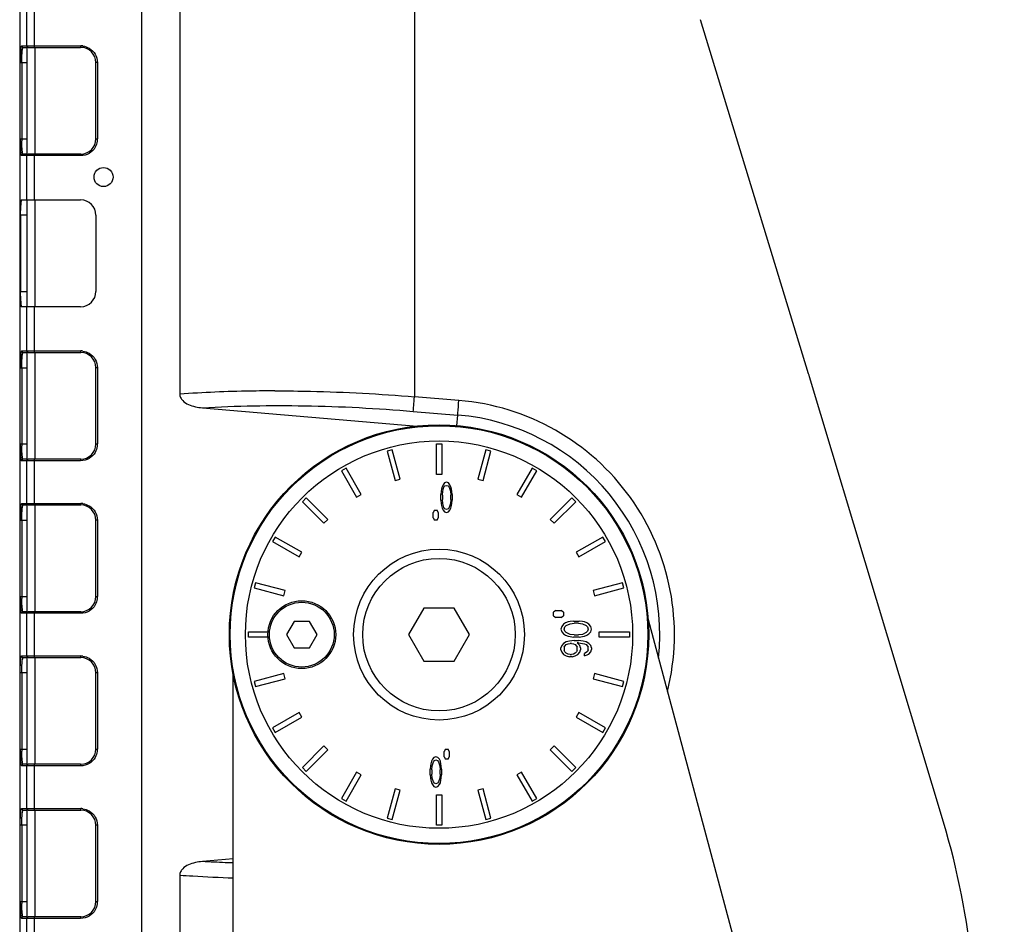
# Model space of a CAD drawing. Units: millimetres. Extents: x 18738 to 25670, y -2190 to 409.
# Drawn here: x 23575 to 23704, y -1492 to -1373 of the extents above; entities that cross this region are included whole.
import ezdxf

# ---------------------------------------------------------------- set-up
doc = ezdxf.new("R2010")
doc.units = ezdxf.units.MM
doc.header["$LTSCALE"] = 23.1
doc.header["$PDMODE"] = 3
doc.header["$PDSIZE"] = 8
doc.layers.get('0').update_dxf_attribs({"linetype": 'CONTINUOUS'})
doc.layers.get('Defpoints').update_dxf_attribs({"linetype": 'CONTINUOUS'})
doc.styles.add('TEXTSTYLE_1', font='arial.ttf', dxfattribs={"width": 0.8})
doc.dimstyles.new('副本 STANDARD', dxfattribs={"dimtxt": 20, "dimasz": 15, "dimexe": 5, "dimexo": 5, "dimgap": 5, "dimtad": 1, "dimtoh": 1, "dimdec": 0, "dimdsep": 46, "dimtxsty": 'TEXTSTYLE_1', "dimcen": 0.5, "dimadec": 1, "dimazin": 2, "dimtp": 0.01, "dimtm": 0.01, "dimtfac": 1, "dimtdec": 0, "dimtofl": 0, "dimtmove": 0, "dimatfit": 3, "dimfxl": 1, "dimtolj": 1, "dimarcsym": 0})

# ---------------------------------------------------------------- blocks, each defined once
blk = doc.blocks.new('*D65')
at = {"color": 0, "lineweight": -2}
for p, q in [((23574.58, -1273.65), (23574.58, -1263.65)), ((23703.72, -1273.65), (23703.72, -1263.65)), ((23589.58, -1268.65), (23688.72, -1268.65))]:
    blk.add_line(p, q, dxfattribs=at)
at = {"color": 0}
for points in [[(23589.58, -1266.15), (23589.58, -1271.15), (23574.58, -1268.65)], [(23688.72, -1266.15), (23688.72, -1271.15), (23703.72, -1268.65)]]:
    blk.add_solid(points, dxfattribs=at)
at = {"layer": 'Defpoints', "color": 0}
for p in [(23703.72, -1268.65), (23574.58, -1370.83), (23703.72, -1610.83)]:
    blk.add_point(p, dxfattribs=at)
at = {"color": 0, "insert": (23637.17, -1253.44), "char_height": 20, "attachment_point": 5, "style": 'TEXTSTYLE_1'}
blk.add_mtext('\\A1;129', dxfattribs=at)

msp = doc.modelspace()

# ---------------------------------------------------------------- linework, layer by layer
at = {"color": 7, "linetype": 'Continuous'}
for p, q in [((23575.5, -1376.63), (23575.5, -1351.87)), ((23576.48, -1350.96), (23576.48, -1376.63)), ((23590.58, -1350.83), (23590.58, -1556.83)), ((23626.37, -1354.47), (23626.37, -1422.64)), ((23574.58, -1362.83), (23574.58, -1544.83)), ((23595.58, -1370.83), (23595.58, -1422.31)), ((23678.06, -1419.65), (23663.89, -1373.2)), ((23574.83, -1376.63), (23582.58, -1376.63)), ((23575.03, -1376.83), (23575.58, -1376.83)), ((23575.58, -1390.85), (23575.58, -1376.82)), ((23575.69, -1376.83), (23582.58, -1376.83)), ((23576.58, -1376.83), (23576.58, -1390.83)), ((23574.65, -1388.83), (23574.65, -1378.83)), ((23574.65, -1378.83), (23575.58, -1378.83)), ((23574.85, -1378.83), (23574.85, -1388.83)), ((23584.58, -1388.83), (23584.58, -1378.83)), ((23584.78, -1378.83), (23584.58, -1378.83)), ((23584.78, -1378.83), (23584.78, -1388.83)), ((23574.65, -1388.83), (23575.58, -1388.83)), ((23584.58, -1388.83), (23584.78, -1388.83)), ((23575.58, -1390.83), (23575.03, -1390.83)), ((23582.58, -1390.83), (23575.69, -1390.83)), ((23582.58, -1391.03), (23574.83, -1391.03)), ((23575.5, -1396.83), (23575.5, -1391.03)), ((23576.48, -1391.03), (23576.48, -1396.83)), ((23574.83, -1396.83), (23582.58, -1396.83)), ((23575.58, -1410.83), (23575.58, -1396.83)), ((23576.58, -1396.83), (23576.58, -1410.83)), ((23574.67, -1398.83), (23574.67, -1408.83)), ((23575.58, -1398.83), (23574.67, -1398.83)), ((23584.58, -1398.83), (23584.58, -1408.83)), ((23574.67, -1408.83), (23575.58, -1408.83)), ((23582.58, -1410.83), (23574.83, -1410.83)), ((23575.5, -1416.63), (23575.5, -1410.83)), ((23576.48, -1410.83), (23576.48, -1416.63)), ((23574.83, -1416.63), (23582.58, -1416.63)), ((23575.03, -1416.83), (23575.58, -1416.83)), ((23575.58, -1430.85), (23575.58, -1416.82)), ((23575.69, -1416.83), (23582.58, -1416.83)), ((23576.58, -1416.83), (23576.58, -1430.83)), ((23574.65, -1428.83), (23574.65, -1418.83)), ((23574.65, -1418.83), (23575.58, -1418.83)), ((23574.85, -1418.83), (23574.85, -1428.83)), ((23584.58, -1428.83), (23584.58, -1418.83)), ((23584.78, -1418.83), (23584.58, -1418.83)), ((23584.78, -1418.83), (23584.78, -1428.83)), ((23695.75, -1478.41), (23678.17, -1420.02)), ((23608.04, -1421.87), (23608.29, -1421.87)), ((23632.19, -1423.12), (23626.37, -1422.64)), ((23598.55, -1424.09), (23626.7, -1426.49)), ((23626.21, -1424.56), (23632.04, -1425.04)), ((23631.92, -1426.44), (23632.04, -1425.04)), ((23574.65, -1428.83), (23575.58, -1428.83)), ((23584.58, -1428.83), (23584.78, -1428.83)), ((23629.23, -1432.83), (23629.23, -1428.83)), ((23629.23, -1428.83), (23629.93, -1428.83)), ((23629.93, -1428.83), (23629.93, -1432.83)), ((23575.58, -1430.83), (23575.03, -1430.83)), ((23582.58, -1430.83), (23575.69, -1430.83)), ((23623.45, -1429.59), (23622.77, -1429.78)), ((23622.77, -1429.78), (23623.81, -1433.64)), ((23624.49, -1433.46), (23623.45, -1429.59)), ((23635.72, -1429.59), (23634.68, -1433.46)), ((23635.36, -1433.64), (23636.39, -1429.78)), ((23636.39, -1429.78), (23635.72, -1429.59)), ((23582.58, -1431.03), (23574.83, -1431.03)), ((23575.5, -1436.63), (23575.5, -1431.03)), ((23576.48, -1431.03), (23576.48, -1436.63)), ((23617.39, -1432.01), (23616.78, -1432.36)), ((23619.39, -1435.47), (23617.39, -1432.01)), ((23641.78, -1432.01), (23639.78, -1435.47)), ((23642.39, -1432.36), (23641.78, -1432.01)), ((23616.78, -1432.36), (23618.78, -1435.82)), ((23623.81, -1433.64), (23624.49, -1433.46)), ((23629.93, -1432.83), (23629.23, -1432.83)), ((23634.68, -1433.46), (23635.36, -1433.64)), ((23640.39, -1435.82), (23642.39, -1432.36)), ((23629.98, -1434.43), (23629.9, -1434.77)), ((23630.11, -1434.17), (23629.98, -1434.43)), ((23630.07, -1435.02), (23630.23, -1434.51)), ((23630.32, -1433.92), (23630.11, -1434.17)), ((23630.23, -1434.51), (23630.36, -1434.34)), ((23630.57, -1433.83), (23630.32, -1433.92)), ((23630.36, -1434.34), (23630.57, -1434.26)), ((23630.82, -1433.92), (23630.57, -1433.83)), ((23630.57, -1434.26), (23630.77, -1434.34)), ((23630.77, -1434.34), (23630.9, -1434.51)), ((23631.02, -1434.17), (23630.82, -1433.92)), ((23630.9, -1434.51), (23631.07, -1435.02)), ((23631.15, -1434.43), (23631.02, -1434.17)), ((23631.23, -1434.77), (23631.15, -1434.43)), ((23612.15, -1435.91), (23611.66, -1436.4)), ((23614.98, -1438.74), (23612.15, -1435.91)), ((23618.78, -1435.82), (23619.39, -1435.47)), ((23629.86, -1435.02), (23629.82, -1435.45)), ((23629.82, -1436.22), (23629.82, -1435.45)), ((23629.9, -1434.77), (23629.86, -1435.02)), ((23630.02, -1435.54), (23630.07, -1435.02)), ((23630.02, -1435.54), (23630.02, -1436.13)), ((23631.07, -1435.02), (23631.11, -1435.54)), ((23631.11, -1436.13), (23631.11, -1435.54)), ((23631.27, -1435.02), (23631.23, -1434.77)), ((23631.32, -1435.45), (23631.27, -1435.02)), ((23631.32, -1435.45), (23631.32, -1436.22)), ((23639.78, -1435.47), (23640.39, -1435.82)), ((23647.01, -1435.91), (23644.18, -1438.74)), ((23647.51, -1436.4), (23647.01, -1435.91)), ((23574.83, -1436.63), (23582.58, -1436.63)), ((23575.03, -1436.83), (23575.58, -1436.83)), ((23575.58, -1450.85), (23575.58, -1436.82)), ((23575.69, -1436.83), (23582.58, -1436.83)), ((23576.58, -1436.83), (23576.58, -1450.83)), ((23611.66, -1436.4), (23614.49, -1439.23)), ((23629.82, -1436.22), (23629.86, -1436.64)), ((23629.86, -1436.64), (23629.9, -1436.9)), ((23629.9, -1436.9), (23629.98, -1437.24)), ((23629.98, -1437.24), (23630.11, -1437.49)), ((23630.07, -1436.64), (23630.02, -1436.13)), ((23630.23, -1437.15), (23630.07, -1436.64)), ((23630.36, -1437.32), (23630.23, -1437.15)), ((23630.57, -1437.41), (23630.36, -1437.32)), ((23630.77, -1437.32), (23630.57, -1437.41)), ((23630.9, -1437.15), (23630.77, -1437.32)), ((23631.07, -1436.64), (23630.9, -1437.15)), ((23631.02, -1437.49), (23631.15, -1437.24)), ((23631.11, -1436.13), (23631.07, -1436.64)), ((23631.15, -1437.24), (23631.23, -1436.9)), ((23631.23, -1436.9), (23631.27, -1436.64)), ((23631.27, -1436.64), (23631.32, -1436.22)), ((23644.68, -1439.23), (23647.51, -1436.4)), ((23628.98, -1437.5), (23628.82, -1437.83)), ((23628.82, -1438.5), (23628.82, -1437.83)), ((23628.82, -1438.5), (23628.98, -1438.83)), ((23628.98, -1437.5), (23629.32, -1437.5)), ((23629.48, -1437.83), (23629.32, -1437.5)), ((23629.32, -1438.83), (23629.48, -1438.5)), ((23629.48, -1437.83), (23629.48, -1438.5)), ((23630.11, -1437.49), (23630.32, -1437.75)), ((23630.32, -1437.75), (23630.57, -1437.83)), ((23630.57, -1437.83), (23630.82, -1437.75)), ((23630.82, -1437.75), (23631.02, -1437.49)), ((23574.65, -1448.83), (23574.65, -1438.83)), ((23574.65, -1438.83), (23575.58, -1438.83)), ((23574.85, -1438.83), (23574.85, -1448.83)), ((23584.58, -1448.83), (23584.58, -1438.83)), ((23584.78, -1438.83), (23584.58, -1438.83)), ((23584.78, -1438.83), (23584.78, -1448.83)), ((23614.49, -1439.23), (23614.98, -1438.74)), ((23629.32, -1438.83), (23628.98, -1438.83)), ((23644.18, -1438.74), (23644.68, -1439.23)), ((23608.11, -1441.03), (23607.76, -1441.64)), ((23611.57, -1443.03), (23608.11, -1441.03)), ((23651.06, -1441.03), (23647.59, -1443.03)), ((23651.41, -1441.64), (23651.06, -1441.03)), ((23607.76, -1441.64), (23611.22, -1443.64)), ((23647.94, -1443.64), (23651.41, -1441.64)), ((23611.22, -1443.64), (23611.57, -1443.03)), ((23647.59, -1443.03), (23647.94, -1443.64)), ((23605.53, -1447.02), (23605.34, -1447.7)), ((23609.39, -1448.06), (23605.53, -1447.02)), ((23653.64, -1447.02), (23649.78, -1448.06)), ((23653.82, -1447.7), (23653.64, -1447.02)), ((23574.65, -1448.83), (23575.58, -1448.83)), ((23584.58, -1448.83), (23584.78, -1448.83)), ((23605.34, -1447.7), (23609.21, -1448.74)), ((23609.21, -1448.74), (23609.39, -1448.06)), ((23649.78, -1448.06), (23649.96, -1448.74)), ((23649.96, -1448.74), (23653.82, -1447.7)), ((23582.58, -1451.03), (23574.83, -1451.03)), ((23575.58, -1450.83), (23575.03, -1450.83)), ((23575.5, -1456.63), (23575.5, -1451.03)), ((23582.58, -1450.83), (23575.69, -1450.83)), ((23576.48, -1451.03), (23576.48, -1456.63)), ((23627.58, -1450.37), (23625.58, -1453.83)), ((23631.58, -1450.37), (23627.58, -1450.37)), ((23633.58, -1453.83), (23631.58, -1450.37)), ((23644.92, -1450.65), (23644.58, -1450.88)), ((23644.58, -1451.35), (23644.58, -1450.88)), ((23644.58, -1451.35), (23644.92, -1451.58)), ((23644.92, -1450.65), (23645.58, -1450.65)), ((23645.92, -1450.88), (23645.58, -1450.65)), ((23645.58, -1451.58), (23645.92, -1451.35)), ((23645.92, -1450.88), (23645.92, -1451.35)), ((23610.58, -1452.1), (23609.58, -1453.83)), ((23612.58, -1452.1), (23610.58, -1452.1)), ((23613.58, -1453.83), (23612.58, -1452.1)), ((23645.58, -1451.58), (23644.92, -1451.58)), ((23645.67, -1452.75), (23645.58, -1453.1)), ((23645.92, -1452.46), (23645.67, -1452.75)), ((23646.18, -1452.28), (23645.92, -1452.46)), ((23646.01, -1453.1), (23646.09, -1452.81)), ((23646.09, -1452.81), (23646.26, -1452.63)), ((23646.52, -1452.17), (23646.18, -1452.28)), ((23646.26, -1452.63), (23646.77, -1452.4)), ((23646.77, -1452.11), (23646.52, -1452.17)), ((23647.2, -1452.05), (23646.77, -1452.11)), ((23646.77, -1452.4), (23647.29, -1452.34)), ((23647.2, -1452.05), (23647.97, -1452.05)), ((23647.88, -1452.34), (23647.29, -1452.34)), ((23647.88, -1452.34), (23648.39, -1452.4)), ((23648.39, -1452.11), (23647.97, -1452.05)), ((23648.65, -1452.17), (23648.39, -1452.11)), ((23648.39, -1452.4), (23648.9, -1452.63)), ((23648.99, -1452.28), (23648.65, -1452.17)), ((23648.9, -1452.63), (23649.07, -1452.81)), ((23649.24, -1452.46), (23648.99, -1452.28)), ((23649.07, -1452.81), (23649.16, -1453.1)), ((23649.5, -1452.75), (23649.24, -1452.46)), ((23649.58, -1453.1), (23649.5, -1452.75)), ((23657, -1451.85), (23676.56, -1524.83)), ((23604.58, -1454.18), (23604.58, -1453.48)), ((23604.58, -1453.48), (23607.15, -1453.48)), ((23609.58, -1453.83), (23610.58, -1455.57)), ((23612.58, -1455.57), (23613.58, -1453.83)), ((23625.58, -1453.83), (23627.58, -1457.3)), ((23631.58, -1457.3), (23633.58, -1453.83)), ((23645.58, -1453.1), (23645.67, -1453.45)), ((23645.67, -1453.45), (23645.92, -1453.74)), ((23645.92, -1453.74), (23646.18, -1453.92)), ((23646.09, -1453.39), (23646.01, -1453.1)), ((23646.26, -1453.57), (23646.09, -1453.39)), ((23646.18, -1453.92), (23646.52, -1454.03)), ((23646.77, -1453.8), (23646.26, -1453.57)), ((23646.52, -1454.03), (23646.77, -1454.09)), ((23647.29, -1453.86), (23646.77, -1453.8)), ((23646.77, -1454.09), (23647.2, -1454.15)), ((23647.29, -1453.86), (23647.88, -1453.86)), ((23648.39, -1453.8), (23647.88, -1453.86)), ((23647.97, -1454.15), (23648.39, -1454.09)), ((23648.9, -1453.57), (23648.39, -1453.8)), ((23648.39, -1454.09), (23648.65, -1454.03)), ((23648.65, -1454.03), (23648.99, -1453.92)), ((23649.07, -1453.39), (23648.9, -1453.57)), ((23648.99, -1453.92), (23649.24, -1453.74)), ((23649.16, -1453.1), (23649.07, -1453.39)), ((23649.24, -1453.74), (23649.5, -1453.45)), ((23649.5, -1453.45), (23649.58, -1453.1)), ((23650.58, -1454.18), (23650.58, -1453.48)), ((23650.58, -1453.48), (23654.58, -1453.48)), ((23654.58, -1453.48), (23654.58, -1454.18)), ((23607.15, -1454.18), (23604.58, -1454.18)), ((23645.67, -1455.26), (23645.58, -1455.55)), ((23645.92, -1454.97), (23645.67, -1455.26)), ((23646.26, -1454.79), (23645.92, -1454.97)), ((23646.01, -1455.49), (23646.09, -1455.32)), ((23646.09, -1455.32), (23646.26, -1455.14)), ((23646.69, -1454.67), (23646.26, -1454.79)), ((23646.26, -1455.14), (23646.52, -1455.02)), ((23646.52, -1455.02), (23646.77, -1454.97)), ((23647.29, -1454.62), (23646.69, -1454.67)), ((23646.94, -1454.97), (23646.77, -1454.97)), ((23646.94, -1454.97), (23647.2, -1455.02)), ((23647.97, -1454.15), (23647.2, -1454.15)), ((23647.2, -1455.02), (23647.46, -1455.14)), ((23647.29, -1454.62), (23647.88, -1454.62)), ((23647.46, -1455.14), (23647.63, -1455.32)), ((23647.63, -1455.32), (23647.71, -1455.49)), ((23648.05, -1455.26), (23647.71, -1454.91)), ((23647.88, -1454.91), (23647.71, -1454.91)), ((23648.48, -1454.67), (23647.88, -1454.62)), ((23647.88, -1454.91), (23648.39, -1454.97)), ((23648.14, -1455.55), (23648.05, -1455.26)), ((23648.39, -1454.97), (23648.65, -1455.02)), ((23648.9, -1454.79), (23648.48, -1454.67)), ((23648.65, -1455.02), (23648.9, -1455.14)), ((23649.24, -1454.97), (23648.9, -1454.79)), ((23648.9, -1455.14), (23649.07, -1455.32)), ((23649.07, -1455.32), (23649.16, -1455.49)), ((23649.5, -1455.26), (23649.24, -1454.97)), ((23649.58, -1455.55), (23649.5, -1455.26)), ((23654.58, -1454.18), (23650.58, -1454.18)), ((23574.83, -1456.63), (23582.58, -1456.63)), ((23610.58, -1455.57), (23612.58, -1455.57)), ((23645.58, -1455.84), (23645.58, -1455.55)), ((23645.58, -1455.84), (23645.67, -1456.13)), ((23645.67, -1456.13), (23645.92, -1456.42)), ((23645.92, -1456.42), (23646.26, -1456.6)), ((23646.01, -1455.49), (23646.01, -1455.9)), ((23646.09, -1456.07), (23646.01, -1455.9)), ((23646.26, -1456.25), (23646.09, -1456.07)), ((23646.52, -1456.37), (23646.26, -1456.25)), ((23646.26, -1456.6), (23646.69, -1456.72)), ((23646.77, -1456.42), (23646.52, -1456.37)), ((23646.77, -1456.42), (23646.94, -1456.42)), ((23647.2, -1456.37), (23646.94, -1456.42)), ((23647.03, -1456.72), (23647.46, -1456.6)), ((23647.46, -1456.25), (23647.2, -1456.37)), ((23647.63, -1456.07), (23647.46, -1456.25)), ((23647.46, -1456.6), (23647.8, -1456.42)), ((23647.71, -1455.9), (23647.63, -1456.07)), ((23647.71, -1455.9), (23647.71, -1455.49)), ((23647.8, -1456.42), (23648.05, -1456.13)), ((23648.05, -1456.13), (23648.14, -1455.84)), ((23648.14, -1455.55), (23648.14, -1455.84)), ((23648.9, -1456.19), (23648.65, -1456.31)), ((23648.65, -1456.6), (23648.65, -1456.31)), ((23648.65, -1456.6), (23648.9, -1456.54)), ((23649.07, -1456.02), (23648.9, -1456.19)), ((23648.9, -1456.54), (23649.24, -1456.37)), ((23649.16, -1455.84), (23649.07, -1456.02)), ((23649.16, -1455.84), (23649.16, -1455.49)), ((23649.24, -1456.37), (23649.5, -1456.07)), ((23649.5, -1456.07), (23649.58, -1455.78)), ((23649.58, -1455.55), (23649.58, -1455.78)), ((23575.03, -1456.83), (23575.58, -1456.83)), ((23575.58, -1470.85), (23575.58, -1456.82)), ((23575.69, -1456.83), (23582.58, -1456.83)), ((23576.58, -1456.83), (23576.58, -1470.83)), ((23627.58, -1457.3), (23631.58, -1457.3)), ((23647.03, -1456.72), (23646.69, -1456.72)), ((23574.65, -1468.83), (23574.65, -1458.83)), ((23575.58, -1458.83), (23574.65, -1458.83)), ((23574.85, -1458.83), (23574.85, -1468.83)), ((23584.58, -1468.83), (23584.58, -1458.83)), ((23584.78, -1458.83), (23584.58, -1458.83)), ((23584.78, -1458.83), (23584.78, -1468.83)), ((23602.58, -1527.89), (23602.58, -1459.03)), ((23609.21, -1458.93), (23605.34, -1459.97)), ((23609.39, -1459.61), (23609.21, -1458.93)), ((23649.96, -1458.93), (23649.78, -1459.61)), ((23653.82, -1459.97), (23649.96, -1458.93)), ((23605.34, -1459.97), (23605.53, -1460.64)), ((23605.53, -1460.64), (23609.39, -1459.61)), ((23649.78, -1459.61), (23653.64, -1460.64)), ((23653.64, -1460.64), (23653.82, -1459.97)), ((23611.22, -1464.03), (23607.76, -1466.03)), ((23611.57, -1464.64), (23611.22, -1464.03)), ((23647.94, -1464.03), (23647.59, -1464.64)), ((23651.41, -1466.03), (23647.94, -1464.03)), ((23608.11, -1466.64), (23611.57, -1464.64)), ((23647.59, -1464.64), (23651.06, -1466.64)), ((23607.76, -1466.03), (23608.11, -1466.64)), ((23651.06, -1466.64), (23651.41, -1466.03)), ((23574.65, -1468.83), (23575.58, -1468.83)), ((23584.58, -1468.83), (23584.78, -1468.83)), ((23614.49, -1468.43), (23611.66, -1471.26)), ((23612.15, -1471.76), (23614.98, -1468.93)), ((23614.98, -1468.93), (23614.49, -1468.43)), ((23630.42, -1468.83), (23630.26, -1469.17)), ((23630.26, -1469.83), (23630.26, -1469.17)), ((23630.42, -1468.83), (23630.76, -1468.83)), ((23630.92, -1469.17), (23630.76, -1468.83)), ((23630.92, -1469.17), (23630.92, -1469.83)), ((23644.68, -1468.43), (23644.18, -1468.93)), ((23644.18, -1468.93), (23647.01, -1471.76)), ((23647.51, -1471.26), (23644.68, -1468.43)), ((23575.58, -1470.83), (23575.03, -1470.83)), ((23582.58, -1470.83), (23575.69, -1470.83)), ((23628.51, -1470.77), (23628.47, -1471.02)), ((23628.59, -1470.43), (23628.51, -1470.77)), ((23628.72, -1470.17), (23628.59, -1470.43)), ((23628.67, -1471.02), (23628.84, -1470.51)), ((23628.92, -1469.92), (23628.72, -1470.17)), ((23628.84, -1470.51), (23628.97, -1470.34)), ((23629.17, -1469.83), (23628.92, -1469.92)), ((23628.97, -1470.34), (23629.17, -1470.26)), ((23629.42, -1469.92), (23629.17, -1469.83)), ((23629.17, -1470.26), (23629.38, -1470.34)), ((23629.38, -1470.34), (23629.51, -1470.51)), ((23629.63, -1470.17), (23629.42, -1469.92)), ((23629.51, -1470.51), (23629.67, -1471.02)), ((23629.76, -1470.43), (23629.63, -1470.17)), ((23629.84, -1470.77), (23629.76, -1470.43)), ((23629.88, -1471.02), (23629.84, -1470.77)), ((23630.26, -1469.83), (23630.42, -1470.17)), ((23630.76, -1470.17), (23630.42, -1470.17)), ((23630.76, -1470.17), (23630.92, -1469.83)), ((23582.58, -1471.03), (23574.83, -1471.03)), ((23575.5, -1476.63), (23575.5, -1471.03)), ((23576.48, -1471.03), (23576.48, -1476.63)), ((23611.66, -1471.26), (23612.15, -1471.76)), ((23618.78, -1471.84), (23616.78, -1475.31)), ((23617.39, -1475.66), (23619.39, -1472.19)), ((23619.39, -1472.19), (23618.78, -1471.84)), ((23628.47, -1471.02), (23628.42, -1471.45)), ((23628.42, -1472.22), (23628.42, -1471.45)), ((23628.63, -1471.54), (23628.67, -1471.02)), ((23628.63, -1471.54), (23628.63, -1472.13)), ((23628.67, -1472.64), (23628.63, -1472.13)), ((23629.67, -1471.02), (23629.72, -1471.54)), ((23629.72, -1472.13), (23629.67, -1472.64)), ((23629.72, -1472.13), (23629.72, -1471.54)), ((23629.92, -1471.45), (23629.88, -1471.02)), ((23629.92, -1471.45), (23629.92, -1472.22)), ((23640.39, -1471.84), (23639.78, -1472.19)), ((23639.78, -1472.19), (23641.78, -1475.66)), ((23642.39, -1475.31), (23640.39, -1471.84)), ((23647.01, -1471.76), (23647.51, -1471.26)), ((23628.42, -1472.22), (23628.47, -1472.64)), ((23628.47, -1472.64), (23628.51, -1472.9)), ((23628.51, -1472.9), (23628.59, -1473.24)), ((23628.59, -1473.24), (23628.72, -1473.49)), ((23628.84, -1473.15), (23628.67, -1472.64)), ((23628.72, -1473.49), (23628.92, -1473.75)), ((23628.97, -1473.32), (23628.84, -1473.15)), ((23629.17, -1473.41), (23628.97, -1473.32)), ((23629.38, -1473.32), (23629.17, -1473.41)), ((23629.51, -1473.15), (23629.38, -1473.32)), ((23629.42, -1473.75), (23629.63, -1473.49)), ((23629.67, -1472.64), (23629.51, -1473.15)), ((23629.63, -1473.49), (23629.76, -1473.24)), ((23629.76, -1473.24), (23629.84, -1472.9)), ((23629.84, -1472.9), (23629.88, -1472.64)), ((23629.88, -1472.64), (23629.92, -1472.22)), ((23623.81, -1474.03), (23622.77, -1477.89)), ((23623.45, -1478.07), (23624.49, -1474.21)), ((23624.49, -1474.21), (23623.81, -1474.03)), ((23628.92, -1473.75), (23629.17, -1473.83)), ((23629.17, -1473.83), (23629.42, -1473.75)), ((23635.36, -1474.03), (23634.68, -1474.21)), ((23634.68, -1474.21), (23635.72, -1478.07)), ((23636.39, -1477.89), (23635.36, -1474.03)), ((23616.78, -1475.31), (23617.39, -1475.66)), ((23629.23, -1478.83), (23629.23, -1474.83)), ((23629.23, -1474.83), (23629.93, -1474.83)), ((23629.93, -1474.83), (23629.93, -1478.83)), ((23641.78, -1475.66), (23642.39, -1475.31)), ((23574.83, -1476.63), (23582.58, -1476.63)), ((23575.03, -1476.83), (23575.58, -1476.83)), ((23575.58, -1490.85), (23575.58, -1476.82)), ((23575.69, -1476.83), (23582.58, -1476.83)), ((23576.58, -1476.83), (23576.58, -1490.83)), ((23622.77, -1477.89), (23623.45, -1478.07)), ((23635.72, -1478.07), (23636.39, -1477.89)), ((23574.65, -1488.83), (23574.65, -1478.83)), ((23575.58, -1478.83), (23574.65, -1478.83)), ((23574.85, -1478.83), (23574.85, -1488.83)), ((23584.58, -1488.83), (23584.58, -1478.83)), ((23584.78, -1478.83), (23584.58, -1478.83)), ((23584.78, -1478.83), (23584.78, -1488.83)), ((23629.93, -1478.83), (23629.23, -1478.83)), ((23602.58, -1483.24), (23598.55, -1483.58)), ((23595.58, -1485.36), (23595.58, -1536.83)), ((23574.65, -1488.83), (23575.58, -1488.83)), ((23584.58, -1488.83), (23584.78, -1488.83)), ((23582.58, -1491.03), (23574.83, -1491.03)), ((23575.58, -1490.83), (23575.03, -1490.83)), ((23575.5, -1496.83), (23575.5, -1491.03)), ((23582.58, -1490.83), (23575.69, -1490.83)), ((23576.48, -1491.03), (23576.48, -1496.83))]:
    msp.add_line(p, q, dxfattribs=at)
for centre, radius in [((23585.58, -1393.83), 1.25), ((23629.58, -1453.83), 27.5), ((23629.58, -1453.83), 27.39), ((23629.58, -1453.83), 25.39), ((23629.58, -1453.83), 11.2), ((23629.58, -1453.83), 10), ((23611.58, -1453.83), 4.45), ((23611.58, -1453.83), 4.25)]:
    msp.add_circle(centre, radius, dxfattribs=at)
for centre, radius, start, end in [((23582.58, -1378.82), 2.19, 82.2288, 89.9732), ((23587.08, -1378.31), 12.42, 175.2345, 176.8602), ((23582.58, -1378.83), 2, 0, 90), ((23595.78, -1388.83), 20.93, 180.0011, 180.714), ((23582.58, -1388.83), 2, 270, 0), ((23582.38, -1388.8), 2.41, 352.2364, 359.2531), ((23582.58, -1398.83), 2, 0, 90), ((23582.58, -1408.83), 2, 270, 0), ((23582.58, -1418.82), 2.19, 82.2288, 89.9732), ((23587.08, -1418.31), 12.42, 175.2345, 176.8602), ((23582.58, -1418.83), 2, 0, 90), ((23582.41, -1448.83), 100, 16.7501, 16.9682), ((23629.64, -1453.83), 30.82, 346.0342, 85.255), ((23629.65, -1453.83), 28.89, 353.8764, 85.2638), ((23595.78, -1428.83), 20.93, 180.0011, 180.714), ((23582.58, -1428.83), 2, 270, 0), ((23582.38, -1428.8), 2.41, 352.2364, 359.2531), ((23587.08, -1438.31), 12.42, 175.2345, 176.8602), ((23582.58, -1438.82), 2.19, 82.2288, 89.9732), ((23582.58, -1438.83), 2, 0, 90), ((23595.78, -1448.83), 20.93, 180.0011, 180.714), ((23582.58, -1448.83), 2, 270, 0), ((23582.38, -1448.8), 2.41, 352.2364, 359.2531), ((23582.58, -1458.82), 2.19, 82.2288, 89.9732), ((23582.58, -1458.83), 2, 0, 90), ((23595.79, -1468.83), 20.94, 180.0015, 180.7137), ((23582.58, -1468.83), 2, 270, 0), ((23582.38, -1468.8), 2.41, 352.2364, 359.2531), ((23582.58, -1478.82), 2.19, 82.2288, 89.9732), ((23582.58, -1478.83), 2, 0, 90), ((23599.99, -1507.23), 100, 5.5115, 16.7501), ((23595.79, -1488.83), 20.94, 180.0015, 180.7137), ((23582.58, -1488.83), 2, 270, 0), ((23582.38, -1488.8), 2.41, 352.2364, 359.2531)]:
    msp.add_arc(centre, radius, start, end, dxfattribs=at)
for centre, start_param, end_param in [((23574.83, -1398.83), 0, 1.570796), ((23574.83, -1408.83), -4.712389, -3.141593)]:
    msp.add_ellipse(centre, major_axis=(0, 2), ratio=0.083333, start_param=start_param, end_param=end_param, dxfattribs=at)
for points, knots in [([(23574.83, -1376.63), (23574.82, -1376.64), (23574.79, -1376.7), (23574.76, -1376.82), (23574.73, -1377.03), (23574.71, -1377.18), (23574.71, -1377.27)], [0, 0, 0, 0, 0.084439, 0.277337, 0.587066, 1, 1, 1, 1]), ([(23574.83, -1376.63), (23574.83, -1376.68), (23574.88, -1376.79), (23574.98, -1376.83), (23575.03, -1376.83)], [0, 0, 0, 0, 0.500612, 1, 1, 1, 1]), ([(23575.69, -1376.83), (23575.64, -1376.83), (23575.54, -1376.79), (23575.5, -1376.68), (23575.5, -1376.63)], [0, 0, 0, 0, 0.499406, 1, 1, 1, 1]), ([(23576.48, -1376.63), (23576.48, -1376.66), (23576.49, -1376.7), (23576.48, -1376.77), (23576.49, -1376.8), (23576.48, -1376.83), (23576.49, -1376.83)], [0, 0, 0, 0, 0.382149, 0.707134, 0.923639, 1, 1, 1, 1]), ([(23582.58, -1376.83), (23582.58, -1376.83), (23582.59, -1376.8), (23582.58, -1376.77), (23582.58, -1376.7), (23582.58, -1376.66), (23582.58, -1376.63)], [0, 0, 0, 0, 0.074857, 0.292955, 0.629746, 1, 1, 1, 1]), ([(23574.68, -1377.63), (23574.68, -1377.72), (23574.66, -1378.12), (23574.65, -1378.52), (23574.65, -1378.83)], [0, 0, 0, 0, 0.230095, 1, 1, 1, 1]), ([(23574.85, -1378.83), (23574.85, -1378.72), (23574.85, -1378.32), (23574.87, -1377.91), (23574.89, -1377.62)], [0, 0, 0, 0, 0.267129, 1, 1, 1, 1]), ([(23574.89, -1377.62), (23574.89, -1377.58), (23574.9, -1377.46), (23574.91, -1377.34), (23574.92, -1377.25)], [0, 0, 0, 0, 0.274604, 1, 1, 1, 1]), ([(23574.92, -1377.25), (23574.93, -1377.15), (23574.96, -1377.01), (23574.99, -1376.88), (23575.02, -1376.83), (23575.03, -1376.83)], [0, 0, 0, 0, 0.711166, 0.907052, 1, 1, 1, 1]), ([(23575.69, -1376.83), (23575.66, -1376.83), (23575.64, -1376.84), (23575.58, -1376.81), (23575.58, -1376.82)], [0, 0, 0, 0, 0.755269, 1, 1, 1, 1]), ([(23574.65, -1388.83), (23574.65, -1388.94), (23574.65, -1389.36), (23574.67, -1389.78), (23574.68, -1390.08)], [0, 0, 0, 0, 0.265726, 1, 1, 1, 1]), ([(23574.89, -1390.05), (23574.88, -1389.98), (23574.86, -1389.66), (23574.85, -1389.34), (23574.85, -1389.09)], [0, 0, 0, 0, 0.227958, 1, 1, 1, 1]), ([(23574.68, -1390.08), (23574.69, -1390.2), (23574.71, -1390.42), (23574.73, -1390.71), (23574.77, -1390.9), (23574.8, -1391), (23574.82, -1391.02)], [0, 0, 0, 0, 0.380506, 0.687904, 0.896467, 1, 1, 1, 1]), ([(23575.03, -1390.83), (23574.98, -1390.83), (23574.88, -1390.88), (23574.83, -1390.98), (23574.83, -1391.03)], [0, 0, 0, 0, 0.499388, 1, 1, 1, 1]), ([(23575.03, -1390.83), (23575.01, -1390.83), (23574.98, -1390.74), (23574.95, -1390.6), (23574.91, -1390.35), (23574.9, -1390.16), (23574.89, -1390.05)], [0, 0, 0, 0, 0.084139, 0.282127, 0.590927, 1, 1, 1, 1]), ([(23575.5, -1391.03), (23575.5, -1390.98), (23575.54, -1390.88), (23575.64, -1390.83), (23575.69, -1390.83)], [0, 0, 0, 0, 0.50064, 1, 1, 1, 1]), ([(23575.58, -1390.85), (23575.58, -1390.86), (23575.64, -1390.83), (23575.66, -1390.83), (23575.69, -1390.83)], [0, 0, 0, 0, 0.244556, 1, 1, 1, 1]), ([(23576.49, -1390.83), (23576.48, -1390.83), (23576.49, -1390.86), (23576.48, -1390.89), (23576.49, -1390.96), (23576.48, -1391.01), (23576.48, -1391.03)], [0, 0, 0, 0, 0.076361, 0.292867, 0.617853, 1, 1, 1, 1]), ([(23582.58, -1391.03), (23582.58, -1391.01), (23582.58, -1390.96), (23582.58, -1390.9), (23582.59, -1390.86), (23582.58, -1390.83), (23582.58, -1390.83)], [0, 0, 0, 0, 0.370252, 0.707042, 0.925142, 1, 1, 1, 1]), ([(23574.82, -1391.02), (23574.82, -1391.03), (23574.83, -1391.03), (23574.83, -1391.03), (23574.83, -1391.03)], [0, 0, 0, 0, 0.547346, 1, 1, 1, 1]), ([(23574.83, -1416.63), (23574.82, -1416.64), (23574.79, -1416.7), (23574.76, -1416.82), (23574.73, -1417.03), (23574.71, -1417.18), (23574.71, -1417.27)], [0, 0, 0, 0, 0.084439, 0.277337, 0.587066, 1, 1, 1, 1]), ([(23574.83, -1416.63), (23574.83, -1416.68), (23574.88, -1416.79), (23574.98, -1416.83), (23575.03, -1416.83)], [0, 0, 0, 0, 0.500612, 1, 1, 1, 1]), ([(23575.69, -1416.83), (23575.64, -1416.83), (23575.54, -1416.79), (23575.5, -1416.68), (23575.5, -1416.63)], [0, 0, 0, 0, 0.499406, 1, 1, 1, 1]), ([(23576.48, -1416.63), (23576.48, -1416.66), (23576.49, -1416.7), (23576.48, -1416.77), (23576.49, -1416.8), (23576.48, -1416.83), (23576.49, -1416.83)], [0, 0, 0, 0, 0.382149, 0.707134, 0.923639, 1, 1, 1, 1]), ([(23582.58, -1416.83), (23582.58, -1416.83), (23582.59, -1416.8), (23582.58, -1416.77), (23582.58, -1416.7), (23582.58, -1416.66), (23582.58, -1416.63)], [0, 0, 0, 0, 0.074857, 0.292955, 0.629746, 1, 1, 1, 1]), ([(23574.68, -1417.63), (23574.68, -1417.72), (23574.66, -1418.12), (23574.65, -1418.52), (23574.65, -1418.83)], [0, 0, 0, 0, 0.230095, 1, 1, 1, 1]), ([(23574.85, -1418.83), (23574.85, -1418.72), (23574.85, -1418.32), (23574.87, -1417.91), (23574.89, -1417.62)], [0, 0, 0, 0, 0.267129, 1, 1, 1, 1]), ([(23574.89, -1417.62), (23574.89, -1417.58), (23574.9, -1417.46), (23574.91, -1417.34), (23574.92, -1417.25)], [0, 0, 0, 0, 0.274604, 1, 1, 1, 1]), ([(23574.92, -1417.25), (23574.93, -1417.15), (23574.96, -1417.01), (23574.99, -1416.88), (23575.02, -1416.83), (23575.03, -1416.83)], [0, 0, 0, 0, 0.711166, 0.907052, 1, 1, 1, 1]), ([(23575.69, -1416.83), (23575.66, -1416.83), (23575.64, -1416.84), (23575.58, -1416.81), (23575.58, -1416.82)], [0, 0, 0, 0, 0.755269, 1, 1, 1, 1]), ([(23608.04, -1421.87), (23606.96, -1421.87), (23602.81, -1421.91), (23598.65, -1422.08), (23595.58, -1422.31)], [0, 0, 0, 0, 0.259251, 1, 1, 1, 1]), ([(23595.58, -1422.31), (23595.58, -1422.46), (23595.66, -1422.77), (23596.04, -1423.28), (23596.72, -1423.69), (23597.62, -1423.97), (23598.24, -1424.06), (23598.55, -1424.09)], [0, 0, 0, 0, 0.124628, 0.249633, 0.499106, 0.749458, 1, 1, 1, 1]), ([(23608.29, -1421.87), (23609.77, -1421.87), (23615.8, -1421.94), (23621.83, -1422.26), (23626.37, -1422.64)], [0, 0, 0, 0, 0.244848, 1, 1, 1, 1]), ([(23626.21, -1424.56), (23626.22, -1424.32), (23626.28, -1423.68), (23626.33, -1423.04), (23626.37, -1422.64)], [0, 0, 0, 0, 0.369927, 1, 1, 1, 1]), ([(23632.04, -1425.04), (23632.04, -1424.96), (23632.09, -1424.31), (23632.14, -1423.67), (23632.19, -1423.12)], [0, 0, 0, 0, 0.136316, 1, 1, 1, 1]), ([(23598.55, -1424.09), (23603.01, -1423.82), (23612.25, -1423.67), (23621.47, -1424.15), (23626.21, -1424.56)], [0, 0, 0, 0, 0.484163, 1, 1, 1, 1]), ([(23574.65, -1428.83), (23574.65, -1428.94), (23574.65, -1429.36), (23574.67, -1429.78), (23574.68, -1430.08)], [0, 0, 0, 0, 0.265726, 1, 1, 1, 1]), ([(23574.89, -1430.05), (23574.88, -1429.98), (23574.86, -1429.66), (23574.85, -1429.34), (23574.85, -1429.09)], [0, 0, 0, 0, 0.227958, 1, 1, 1, 1]), ([(23574.68, -1430.08), (23574.69, -1430.2), (23574.71, -1430.42), (23574.73, -1430.71), (23574.77, -1430.9), (23574.8, -1431), (23574.82, -1431.02)], [0, 0, 0, 0, 0.380506, 0.687904, 0.896467, 1, 1, 1, 1]), ([(23575.03, -1430.83), (23574.98, -1430.83), (23574.88, -1430.88), (23574.83, -1430.98), (23574.83, -1431.03)], [0, 0, 0, 0, 0.499388, 1, 1, 1, 1]), ([(23575.03, -1430.83), (23575.01, -1430.83), (23574.98, -1430.74), (23574.95, -1430.6), (23574.91, -1430.35), (23574.9, -1430.16), (23574.89, -1430.05)], [0, 0, 0, 0, 0.084139, 0.282127, 0.590927, 1, 1, 1, 1]), ([(23575.5, -1431.03), (23575.5, -1430.98), (23575.54, -1430.88), (23575.64, -1430.83), (23575.69, -1430.83)], [0, 0, 0, 0, 0.50058, 1, 1, 1, 1]), ([(23575.58, -1430.85), (23575.58, -1430.86), (23575.64, -1430.83), (23575.66, -1430.83), (23575.69, -1430.83)], [0, 0, 0, 0, 0.244556, 1, 1, 1, 1]), ([(23576.49, -1430.83), (23576.48, -1430.83), (23576.49, -1430.86), (23576.48, -1430.89), (23576.49, -1430.96), (23576.48, -1431.01), (23576.48, -1431.03)], [0, 0, 0, 0, 0.076361, 0.292867, 0.617853, 1, 1, 1, 1]), ([(23582.58, -1431.03), (23582.58, -1431.01), (23582.58, -1430.96), (23582.58, -1430.9), (23582.59, -1430.86), (23582.58, -1430.83), (23582.58, -1430.83)], [0, 0, 0, 0, 0.370252, 0.707042, 0.925142, 1, 1, 1, 1]), ([(23574.82, -1431.02), (23574.82, -1431.03), (23574.83, -1431.03), (23574.83, -1431.03), (23574.83, -1431.03)], [0, 0, 0, 0, 0.547346, 1, 1, 1, 1]), ([(23574.83, -1436.63), (23574.82, -1436.64), (23574.79, -1436.7), (23574.76, -1436.82), (23574.73, -1437.03), (23574.71, -1437.18), (23574.71, -1437.27)], [0, 0, 0, 0, 0.084439, 0.277337, 0.587066, 1, 1, 1, 1]), ([(23574.83, -1436.63), (23574.83, -1436.68), (23574.88, -1436.79), (23574.98, -1436.83), (23575.03, -1436.83)], [0, 0, 0, 0, 0.500612, 1, 1, 1, 1]), ([(23574.89, -1437.62), (23574.89, -1437.58), (23574.9, -1437.46), (23574.91, -1437.34), (23574.92, -1437.25)], [0, 0, 0, 0, 0.274604, 1, 1, 1, 1]), ([(23574.92, -1437.25), (23574.93, -1437.15), (23574.96, -1437.01), (23574.99, -1436.88), (23575.02, -1436.83), (23575.03, -1436.83)], [0, 0, 0, 0, 0.711166, 0.907052, 1, 1, 1, 1]), ([(23575.69, -1436.83), (23575.64, -1436.83), (23575.54, -1436.79), (23575.5, -1436.68), (23575.5, -1436.63)], [0, 0, 0, 0, 0.499406, 1, 1, 1, 1]), ([(23575.69, -1436.83), (23575.66, -1436.83), (23575.64, -1436.84), (23575.58, -1436.81), (23575.58, -1436.82)], [0, 0, 0, 0, 0.755269, 1, 1, 1, 1]), ([(23576.48, -1436.63), (23576.48, -1436.66), (23576.49, -1436.7), (23576.48, -1436.77), (23576.49, -1436.8), (23576.48, -1436.83), (23576.49, -1436.83)], [0, 0, 0, 0, 0.382149, 0.707134, 0.923639, 1, 1, 1, 1]), ([(23582.58, -1436.83), (23582.58, -1436.83), (23582.59, -1436.8), (23582.58, -1436.77), (23582.58, -1436.7), (23582.58, -1436.66), (23582.58, -1436.63)], [0, 0, 0, 0, 0.074857, 0.292955, 0.629746, 1, 1, 1, 1]), ([(23574.68, -1437.63), (23574.68, -1437.72), (23574.66, -1438.12), (23574.65, -1438.52), (23574.65, -1438.83)], [0, 0, 0, 0, 0.230095, 1, 1, 1, 1]), ([(23574.85, -1438.83), (23574.85, -1438.72), (23574.85, -1438.32), (23574.87, -1437.91), (23574.89, -1437.62)], [0, 0, 0, 0, 0.267129, 1, 1, 1, 1]), ([(23574.65, -1448.83), (23574.65, -1448.94), (23574.65, -1449.36), (23574.67, -1449.78), (23574.68, -1450.08)], [0, 0, 0, 0, 0.265726, 1, 1, 1, 1]), ([(23574.68, -1450.08), (23574.69, -1450.2), (23574.71, -1450.42), (23574.73, -1450.71), (23574.77, -1450.9), (23574.8, -1451), (23574.82, -1451.02)], [0, 0, 0, 0, 0.380506, 0.687904, 0.896467, 1, 1, 1, 1]), ([(23574.89, -1450.05), (23574.88, -1449.98), (23574.86, -1449.66), (23574.85, -1449.34), (23574.85, -1449.09)], [0, 0, 0, 0, 0.227958, 1, 1, 1, 1]), ([(23575.03, -1450.83), (23575.01, -1450.83), (23574.98, -1450.74), (23574.95, -1450.6), (23574.91, -1450.35), (23574.9, -1450.16), (23574.89, -1450.05)], [0, 0, 0, 0, 0.084139, 0.282127, 0.590927, 1, 1, 1, 1]), ([(23574.82, -1451.02), (23574.82, -1451.03), (23574.83, -1451.03), (23574.83, -1451.03), (23574.83, -1451.03)], [0, 0, 0, 0, 0.547346, 1, 1, 1, 1]), ([(23575.03, -1450.83), (23574.98, -1450.83), (23574.88, -1450.88), (23574.83, -1450.98), (23574.83, -1451.03)], [0, 0, 0, 0, 0.499388, 1, 1, 1, 1]), ([(23575.5, -1451.03), (23575.5, -1450.98), (23575.54, -1450.88), (23575.64, -1450.83), (23575.69, -1450.83)], [0, 0, 0, 0, 0.50058, 1, 1, 1, 1]), ([(23575.58, -1450.85), (23575.58, -1450.86), (23575.64, -1450.83), (23575.66, -1450.83), (23575.69, -1450.83)], [0, 0, 0, 0, 0.244556, 1, 1, 1, 1]), ([(23576.49, -1450.83), (23576.48, -1450.83), (23576.49, -1450.86), (23576.48, -1450.89), (23576.49, -1450.96), (23576.48, -1451.01), (23576.48, -1451.03)], [0, 0, 0, 0, 0.076361, 0.292867, 0.617853, 1, 1, 1, 1]), ([(23582.58, -1451.03), (23582.58, -1451.01), (23582.58, -1450.96), (23582.58, -1450.9), (23582.59, -1450.86), (23582.58, -1450.83), (23582.58, -1450.83)], [0, 0, 0, 0, 0.370252, 0.707042, 0.925142, 1, 1, 1, 1]), ([(23574.68, -1457.62), (23574.69, -1457.49), (23574.7, -1457.25), (23574.74, -1456.93), (23574.78, -1456.76), (23574.81, -1456.64), (23574.83, -1456.63)], [0, 0, 0, 0, 0.410539, 0.717419, 0.915903, 1, 1, 1, 1]), ([(23574.83, -1456.63), (23574.83, -1456.68), (23574.88, -1456.79), (23574.98, -1456.83), (23575.03, -1456.83)], [0, 0, 0, 0, 0.500612, 1, 1, 1, 1]), ([(23575.69, -1456.83), (23575.64, -1456.83), (23575.54, -1456.79), (23575.5, -1456.68), (23575.5, -1456.63)], [0, 0, 0, 0, 0.499406, 1, 1, 1, 1]), ([(23576.48, -1456.63), (23576.48, -1456.66), (23576.49, -1456.7), (23576.48, -1456.77), (23576.49, -1456.8), (23576.48, -1456.83), (23576.49, -1456.83)], [0, 0, 0, 0, 0.382149, 0.707134, 0.923639, 1, 1, 1, 1]), ([(23582.58, -1456.83), (23582.58, -1456.83), (23582.59, -1456.8), (23582.58, -1456.77), (23582.58, -1456.7), (23582.58, -1456.66), (23582.58, -1456.63)], [0, 0, 0, 0, 0.074857, 0.292955, 0.629746, 1, 1, 1, 1]), ([(23574.65, -1458.83), (23574.65, -1458.73), (23574.65, -1458.32), (23574.67, -1457.92), (23574.68, -1457.62)], [0, 0, 0, 0, 0.26208, 1, 1, 1, 1]), ([(23574.85, -1458.83), (23574.85, -1458.72), (23574.85, -1458.32), (23574.87, -1457.91), (23574.89, -1457.62)], [0, 0, 0, 0, 0.266913, 1, 1, 1, 1]), ([(23574.89, -1457.62), (23574.89, -1457.58), (23574.9, -1457.46), (23574.91, -1457.34), (23574.92, -1457.25)], [0, 0, 0, 0, 0.274709, 1, 1, 1, 1]), ([(23574.92, -1457.25), (23574.93, -1457.14), (23574.96, -1457.01), (23574.99, -1456.88), (23575.02, -1456.83), (23575.03, -1456.83)], [0, 0, 0, 0, 0.711364, 0.907094, 1, 1, 1, 1]), ([(23575.69, -1456.83), (23575.66, -1456.83), (23575.64, -1456.84), (23575.58, -1456.81), (23575.58, -1456.82)], [0, 0, 0, 0, 0.755273, 1, 1, 1, 1]), ([(23574.65, -1468.83), (23574.65, -1468.94), (23574.66, -1469.34), (23574.67, -1469.75), (23574.68, -1470.04)], [0, 0, 0, 0, 0.261778, 1, 1, 1, 1]), ([(23574.89, -1470.05), (23574.88, -1469.98), (23574.86, -1469.66), (23574.85, -1469.34), (23574.85, -1469.09)], [0, 0, 0, 0, 0.228043, 1, 1, 1, 1]), ([(23574.68, -1470.04), (23574.69, -1470.18), (23574.7, -1470.42), (23574.74, -1470.74), (23574.78, -1470.91), (23574.81, -1471.03), (23574.83, -1471.03)], [0, 0, 0, 0, 0.411648, 0.72247, 0.91858, 1, 1, 1, 1]), ([(23575.03, -1470.83), (23574.98, -1470.83), (23574.88, -1470.88), (23574.83, -1470.98), (23574.83, -1471.03)], [0, 0, 0, 0, 0.499388, 1, 1, 1, 1]), ([(23575.03, -1470.83), (23575.01, -1470.83), (23574.98, -1470.74), (23574.95, -1470.6), (23574.91, -1470.35), (23574.9, -1470.16), (23574.89, -1470.05)], [0, 0, 0, 0, 0.084198, 0.282274, 0.591079, 1, 1, 1, 1]), ([(23575.5, -1471.03), (23575.5, -1470.98), (23575.54, -1470.88), (23575.64, -1470.83), (23575.69, -1470.83)], [0, 0, 0, 0, 0.500587, 1, 1, 1, 1]), ([(23575.58, -1470.85), (23575.58, -1470.86), (23575.64, -1470.83), (23575.66, -1470.83), (23575.69, -1470.83)], [0, 0, 0, 0, 0.244978, 1, 1, 1, 1]), ([(23576.49, -1470.83), (23576.48, -1470.83), (23576.49, -1470.86), (23576.48, -1470.89), (23576.49, -1470.96), (23576.48, -1471.01), (23576.48, -1471.03)], [0, 0, 0, 0, 0.076362, 0.292867, 0.617853, 1, 1, 1, 1]), ([(23582.58, -1471.03), (23582.58, -1471.01), (23582.58, -1470.96), (23582.58, -1470.9), (23582.59, -1470.86), (23582.58, -1470.83), (23582.58, -1470.83)], [0, 0, 0, 0, 0.370252, 0.707042, 0.925142, 1, 1, 1, 1]), ([(23574.68, -1477.62), (23574.69, -1477.49), (23574.7, -1477.25), (23574.74, -1476.93), (23574.78, -1476.76), (23574.81, -1476.64), (23574.83, -1476.63)], [0, 0, 0, 0, 0.410539, 0.717419, 0.915903, 1, 1, 1, 1]), ([(23574.83, -1476.63), (23574.83, -1476.68), (23574.88, -1476.79), (23574.98, -1476.83), (23575.03, -1476.83)], [0, 0, 0, 0, 0.500612, 1, 1, 1, 1]), ([(23574.89, -1477.62), (23574.89, -1477.58), (23574.9, -1477.46), (23574.91, -1477.34), (23574.92, -1477.25)], [0, 0, 0, 0, 0.274709, 1, 1, 1, 1]), ([(23574.92, -1477.25), (23574.93, -1477.14), (23574.96, -1477.01), (23574.99, -1476.88), (23575.02, -1476.83), (23575.03, -1476.83)], [0, 0, 0, 0, 0.711364, 0.907094, 1, 1, 1, 1]), ([(23575.69, -1476.83), (23575.64, -1476.83), (23575.54, -1476.79), (23575.5, -1476.68), (23575.5, -1476.63)], [0, 0, 0, 0, 0.499406, 1, 1, 1, 1]), ([(23575.69, -1476.83), (23575.66, -1476.83), (23575.64, -1476.84), (23575.58, -1476.81), (23575.58, -1476.82)], [0, 0, 0, 0, 0.755273, 1, 1, 1, 1]), ([(23576.48, -1476.63), (23576.48, -1476.66), (23576.49, -1476.7), (23576.48, -1476.77), (23576.49, -1476.8), (23576.48, -1476.83), (23576.49, -1476.83)], [0, 0, 0, 0, 0.382149, 0.707134, 0.923639, 1, 1, 1, 1]), ([(23582.58, -1476.83), (23582.58, -1476.83), (23582.59, -1476.8), (23582.58, -1476.77), (23582.58, -1476.7), (23582.58, -1476.66), (23582.58, -1476.63)], [0, 0, 0, 0, 0.074857, 0.292955, 0.629746, 1, 1, 1, 1]), ([(23574.65, -1478.83), (23574.65, -1478.73), (23574.65, -1478.32), (23574.67, -1477.92), (23574.68, -1477.62)], [0, 0, 0, 0, 0.26208, 1, 1, 1, 1]), ([(23574.85, -1478.83), (23574.85, -1478.72), (23574.85, -1478.32), (23574.87, -1477.91), (23574.89, -1477.62)], [0, 0, 0, 0, 0.266913, 1, 1, 1, 1]), ([(23598.55, -1483.58), (23598.24, -1483.61), (23597.62, -1483.7), (23596.72, -1483.97), (23596.04, -1484.39), (23595.66, -1484.89), (23595.58, -1485.21), (23595.58, -1485.36)], [0, 0, 0, 0, 0.250542, 0.500895, 0.750367, 0.875372, 1, 1, 1, 1]), ([(23602.57, -1483.77), (23602.23, -1483.76), (23600.89, -1483.71), (23599.55, -1483.64), (23598.55, -1483.58)], [0, 0, 0, 0, 0.253635, 1, 1, 1, 1]), ([(23595.58, -1485.36), (23596.15, -1485.4), (23598.48, -1485.56), (23600.82, -1485.66), (23602.58, -1485.72)], [0, 0, 0, 0, 0.243619, 1, 1, 1, 1]), ([(23574.65, -1488.83), (23574.65, -1488.94), (23574.66, -1489.34), (23574.67, -1489.75), (23574.68, -1490.04)], [0, 0, 0, 0, 0.261778, 1, 1, 1, 1]), ([(23574.68, -1490.04), (23574.69, -1490.18), (23574.7, -1490.42), (23574.74, -1490.74), (23574.78, -1490.91), (23574.81, -1491.03), (23574.83, -1491.03)], [0, 0, 0, 0, 0.411648, 0.72247, 0.91858, 1, 1, 1, 1]), ([(23574.89, -1490.05), (23574.88, -1489.98), (23574.86, -1489.66), (23574.85, -1489.34), (23574.85, -1489.09)], [0, 0, 0, 0, 0.228043, 1, 1, 1, 1]), ([(23575.03, -1490.83), (23575.01, -1490.83), (23574.98, -1490.74), (23574.95, -1490.6), (23574.91, -1490.35), (23574.9, -1490.16), (23574.89, -1490.05)], [0, 0, 0, 0, 0.084198, 0.282274, 0.591079, 1, 1, 1, 1]), ([(23575.03, -1490.83), (23574.98, -1490.83), (23574.88, -1490.88), (23574.83, -1490.98), (23574.83, -1491.03)], [0, 0, 0, 0, 0.499388, 1, 1, 1, 1]), ([(23575.5, -1491.03), (23575.5, -1490.98), (23575.54, -1490.88), (23575.64, -1490.83), (23575.69, -1490.83)], [0, 0, 0, 0, 0.500587, 1, 1, 1, 1]), ([(23575.58, -1490.85), (23575.58, -1490.86), (23575.64, -1490.83), (23575.66, -1490.83), (23575.69, -1490.83)], [0, 0, 0, 0, 0.244978, 1, 1, 1, 1]), ([(23576.49, -1490.83), (23576.48, -1490.83), (23576.49, -1490.86), (23576.48, -1490.89), (23576.49, -1490.96), (23576.48, -1491.01), (23576.48, -1491.03)], [0, 0, 0, 0, 0.076362, 0.292867, 0.617853, 1, 1, 1, 1]), ([(23582.58, -1491.03), (23582.58, -1491.01), (23582.58, -1490.96), (23582.58, -1490.9), (23582.59, -1490.86), (23582.58, -1490.83), (23582.58, -1490.83)], [0, 0, 0, 0, 0.370252, 0.707042, 0.925142, 1, 1, 1, 1])]:
    msp.add_open_spline(points, degree=3, knots=knots, dxfattribs=at)
for points in [[(23582.88, -1376.65), (23583.16, -1376.69), (23583.43, -1376.79), (23583.68, -1376.93)], [(23583.68, -1376.93), (23584.01, -1377.12), (23584.3, -1377.41), (23584.49, -1377.74)], [(23584.49, -1377.74), (23584.68, -1378.06), (23584.78, -1378.45), (23584.78, -1378.83)], [(23584.76, -1389.13), (23584.72, -1389.41), (23584.63, -1389.68), (23584.49, -1389.93)], [(23583.68, -1390.74), (23583.35, -1390.93), (23582.96, -1391.03), (23582.58, -1391.03)], [(23584.49, -1389.93), (23584.3, -1390.26), (23584.01, -1390.55), (23583.68, -1390.74)], [(23582.88, -1416.65), (23583.16, -1416.69), (23583.43, -1416.79), (23583.68, -1416.93)], [(23583.68, -1416.93), (23584.01, -1417.12), (23584.3, -1417.41), (23584.49, -1417.74)], [(23584.49, -1417.74), (23584.68, -1418.06), (23584.78, -1418.45), (23584.78, -1418.83)], [(23584.76, -1429.13), (23584.72, -1429.41), (23584.63, -1429.68), (23584.49, -1429.93)], [(23583.68, -1430.74), (23583.35, -1430.93), (23582.96, -1431.03), (23582.58, -1431.03)], [(23584.49, -1429.93), (23584.3, -1430.26), (23584.01, -1430.55), (23583.68, -1430.74)], [(23582.88, -1436.65), (23583.16, -1436.69), (23583.43, -1436.79), (23583.68, -1436.93)], [(23583.68, -1436.93), (23584.01, -1437.12), (23584.3, -1437.41), (23584.49, -1437.74)], [(23584.49, -1437.74), (23584.68, -1438.06), (23584.78, -1438.45), (23584.78, -1438.83)], [(23584.49, -1449.93), (23584.3, -1450.26), (23584.01, -1450.55), (23583.68, -1450.74)], [(23584.76, -1449.13), (23584.72, -1449.41), (23584.63, -1449.68), (23584.49, -1449.93)], [(23583.68, -1450.74), (23583.35, -1450.93), (23582.96, -1451.03), (23582.58, -1451.03)], [(23582.88, -1456.65), (23583.16, -1456.69), (23583.43, -1456.79), (23583.68, -1456.93)], [(23583.68, -1456.93), (23584.01, -1457.12), (23584.3, -1457.41), (23584.49, -1457.74)], [(23584.49, -1457.74), (23584.68, -1458.06), (23584.78, -1458.45), (23584.78, -1458.83)], [(23584.76, -1469.13), (23584.72, -1469.41), (23584.63, -1469.68), (23584.49, -1469.93)], [(23583.68, -1470.74), (23583.35, -1470.93), (23582.96, -1471.03), (23582.58, -1471.03)], [(23584.49, -1469.93), (23584.3, -1470.26), (23584.01, -1470.55), (23583.68, -1470.74)], [(23582.88, -1476.65), (23583.16, -1476.69), (23583.43, -1476.79), (23583.68, -1476.93)], [(23583.68, -1476.93), (23584.01, -1477.12), (23584.3, -1477.41), (23584.49, -1477.74)], [(23584.49, -1477.74), (23584.68, -1478.06), (23584.78, -1478.45), (23584.78, -1478.83)], [(23584.49, -1489.93), (23584.3, -1490.26), (23584.01, -1490.55), (23583.68, -1490.74)], [(23584.76, -1489.13), (23584.72, -1489.41), (23584.63, -1489.68), (23584.49, -1489.93)], [(23583.68, -1490.74), (23583.35, -1490.93), (23582.96, -1491.03), (23582.58, -1491.03)]]:
    msp.add_open_spline(points, degree=3, dxfattribs=at)

# ---------------------------------------------------------------- dimensions: what is measured, and where the dimension line sits
dim = msp.add_linear_dim(base=(23703.72, -1268.65), p1=(23574.58, -1370.83), p2=(23703.72, -1610.83), dimstyle='副本 STANDARD')
dim.commit()
dim.dimension.update_dxf_attribs({"geometry": '*D65', "text_midpoint": (23637.17, -1268.65), "dimtype": 160})

doc.saveas('drawing.dxf')
